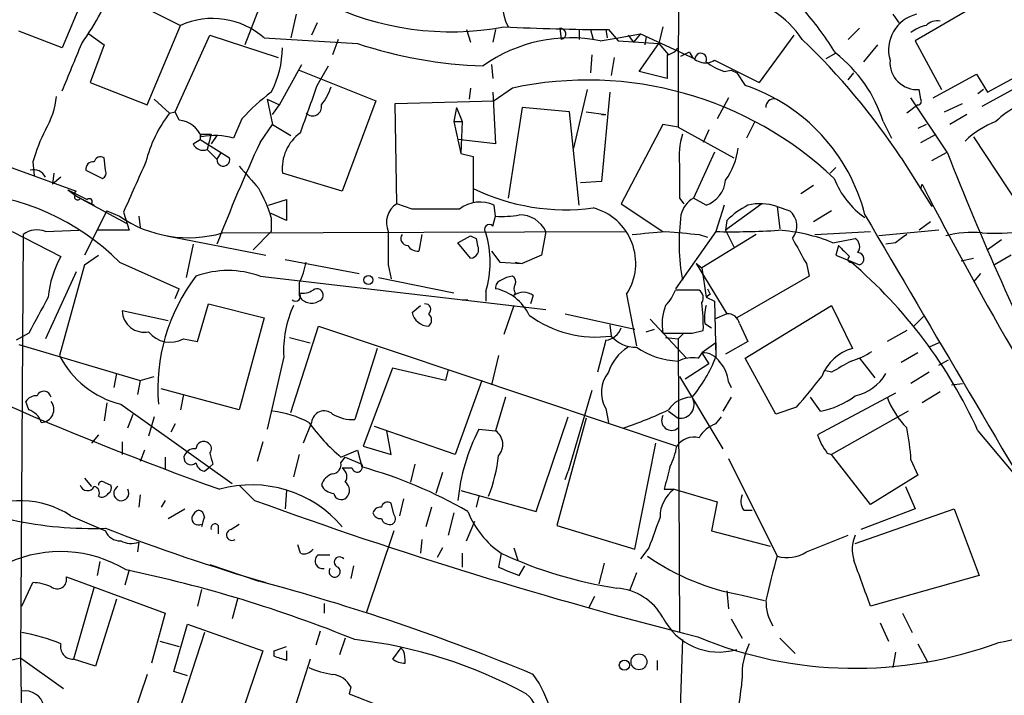
# Model space of a CAD drawing. Extents: x -124341 to 124685, y -224303 to 25564.
# Drawn here: x 379 to 439, y 24851 to 24892 of the extents above; entities that cross this region are included whole.
import ezdxf

# ---------------------------------------------------------------- set-up
doc = ezdxf.new("R2010")
doc.units = 0
doc.header["$MEASUREMENT"] = 0
doc.layers.add('MAIN', color=5, linetype='CONTINUOUS')

msp = doc.modelspace()

# ---------------------------------------------------------------- linework, layer by layer
at = {"layer": 'MAIN'}
for p, q in [((419.4387, 24896.4708), (419.354, 24890.0361)), ((384.8947, 24893.5074), (389.128, 24891.3908)), ((439.0813, 24893.5921), (433.7473, 24890.4594)), ((383.2013, 24893.0841), (381.9313, 24890.0361)), ((394.0387, 24892.8301), (393.0227, 24890.2054)), ((396.1553, 24892.0681), (395.8167, 24890.6288)), ((432.3927, 24892.0681), (432.816, 24891.4754)), ((381.9313, 24890.0361), (379.3067, 24891.0521)), ((387.096, 24886.5648), (389.128, 24891.3908)), ((397.4253, 24891.5601), (397.0867, 24890.7981)), ((406.4847, 24891.1368), (406.7387, 24890.3748)), ((408.2627, 24891.1368), (408.0933, 24890.3748)), ((408.8553, 24891.6448), (409.0247, 24891.3061)), ((412.1573, 24891.2214), (412.242, 24890.5441)), ((413.3427, 24891.1368), (413.3427, 24890.5441)), ((413.3427, 24891.1368), (413.3427, 24890.5441)), ((414.02, 24891.1368), (414.1893, 24890.5441)), ((414.9513, 24891.1368), (415.036, 24890.6288)), ((415.1207, 24891.1368), (415.7133, 24890.4594)), ((418.4227, 24891.3061), (418.1687, 24890.2901)), ((430.3607, 24891.2214), (429.6833, 24890.5441)), ((383.54, 24890.8828), (384.4713, 24890.2054)), ((388.7893, 24886.1414), (390.906, 24890.7981)), ((390.906, 24890.7981), (395.0547, 24889.4434)), ((394.208, 24890.6288), (399.8807, 24890.2901)), ((398.6953, 24890.5441), (398.3567, 24889.6128)), ((414.6127, 24890.4594), (415.7133, 24890.6288)), ((415.7133, 24890.6288), (417.068, 24890.8828)), ((415.7133, 24890.4594), (418.1687, 24890.2901)), ((416.306, 24890.7981), (416.6447, 24890.3748)), ((417.068, 24890.8828), (416.6447, 24890.3748)), ((417.068, 24890.8828), (420.37, 24889.3588)), ((417.4067, 24890.7134), (417.322, 24890.2054)), ((426.3813, 24890.7981), (424.2647, 24887.9194)), ((433.7473, 24890.4594), (435.356, 24887.4961)), ((384.4713, 24890.2054), (383.6247, 24887.9194)), ((416.9833, 24888.5968), (418.1687, 24890.2901)), ((418.1687, 24890.2901), (418.7613, 24889.6128)), ((419.354, 24890.0361), (419.354, 24885.2101)), ((431.4613, 24890.2054), (430.6147, 24889.1894)), ((360.5953, 24889.3588), (382.778, 24881.3154)), ((414.1047, 24889.6128), (414.02, 24888.5121)), ((415.4593, 24889.4434), (415.29, 24888.3428)), ((418.6767, 24889.6128), (418.6767, 24888.1734)), ((419.5233, 24889.5281), (420.0313, 24889.7821)), ((421.5553, 24889.2741), (424.2647, 24887.9194)), ((428.9213, 24889.6974), (428.3287, 24889.3588)), ((395.1393, 24886.5648), (396.494, 24889.0201)), ((396.3247, 24888.6814), (400.9813, 24886.8188)), ((397.4253, 24887.7501), (398.1027, 24888.9354)), ((408.0087, 24889.0201), (408.0933, 24888.1734)), ((422.148, 24888.5968), (422.5713, 24888.6814)), ((422.5713, 24888.6814), (422.91, 24888.5121)), ((437.8113, 24886.4801), (442.1293, 24888.8508)), ((438.15, 24887.3268), (441.5367, 24889.1894)), ((418.6767, 24888.1734), (416.9833, 24888.5968)), ((422.91, 24888.5121), (423.418, 24887.7501)), ((429.6833, 24888.0888), (430.022, 24888.5121)), ((434.848, 24886.9881), (437.4727, 24888.4274)), ((437.4727, 24888.4274), (438.15, 24887.3268)), ((383.6247, 24887.9194), (387.096, 24886.5648)), ((406.7387, 24887.5808), (406.654, 24886.9034)), ((409.2787, 24887.5808), (408.178, 24886.8188)), ((413.004, 24883.9401), (413.8507, 24887.4961)), ((434.086, 24886.9034), (434.0013, 24887.4961)), ((437.896, 24887.4961), (437.5573, 24887.2421)), ((387.5193, 24886.9034), (388.4507, 24886.0568)), ((394.3773, 24886.9034), (395.1393, 24886.5648)), ((394.3773, 24886.9034), (394.716, 24885.3794)), ((408.0933, 24887.3268), (408.2627, 24884.1941)), ((415.2053, 24887.3268), (414.6973, 24881.9081)), ((422.402, 24886.9881), (421.7247, 24885.7181)), ((435.6947, 24883.6861), (433.4933, 24886.9881)), ((394.716, 24885.9721), (395.1393, 24886.5648)), ((400.9813, 24886.8188), (398.9493, 24881.3154)), ((402.1667, 24886.6494), (408.178, 24886.8188)), ((402.2513, 24880.5534), (402.1667, 24886.6494)), ((405.892, 24886.3954), (405.7227, 24885.5488)), ((405.892, 24886.3954), (406.2307, 24885.5488)), ((409.8713, 24886.3954), (409.0247, 24880.8921)), ((412.75, 24886.1414), (409.8713, 24886.3954)), ((433.9167, 24886.5648), (433.2393, 24886.0568)), ((435.5253, 24886.1414), (436.626, 24886.6494)), ((388.4507, 24886.0568), (388.7893, 24886.1414)), ((389.0433, 24885.6334), (388.7893, 24886.1414)), ((392.8533, 24885.7181), (392.3453, 24884.5328)), ((413.3427, 24880.4688), (412.75, 24886.1414)), ((413.766, 24886.1414), (414.9513, 24885.9721)), ((414.6973, 24885.9721), (414.9513, 24885.9721)), ((436.88, 24885.9721), (435.864, 24885.3794)), ((393.954, 24884.2788), (394.716, 24885.3794)), ((394.716, 24885.3794), (395.8167, 24884.7021)), ((405.7227, 24885.5488), (406.2307, 24885.5488)), ((405.7227, 24885.5488), (406.2307, 24885.5488)), ((405.7227, 24885.5488), (406.146, 24883.6014)), ((406.2307, 24885.5488), (406.146, 24883.6014)), ((418.4227, 24885.3794), (415.8827, 24880.5534)), ((419.354, 24885.2101), (418.4227, 24885.3794)), ((419.354, 24885.2101), (422.7407, 24883.3474)), ((424.0107, 24885.5488), (423.5027, 24884.5328)), ((431.8, 24885.5488), (432.308, 24884.5328)), ((434.4247, 24885.3794), (433.9167, 24885.1254)), ((390.3133, 24884.7868), (390.3133, 24884.4481)), ((390.3133, 24884.7868), (390.9907, 24884.7868)), ((390.9907, 24884.7868), (390.7367, 24883.8554)), ((391.3293, 24884.7021), (390.9907, 24884.1941)), ((421.2167, 24885.0408), (420.878, 24884.2788)), ((434.086, 24884.2788), (435.0173, 24884.7868)), ((437.3033, 24884.6174), (440.0973, 24880.3841)), ((389.89, 24884.1941), (390.3133, 24884.4481)), ((390.3133, 24884.4481), (392.0913, 24883.3474)), ((408.2627, 24884.1941), (405.9767, 24884.4481)), ((384.556, 24882.5854), (384.4713, 24883.3474)), ((390.7367, 24883.8554), (391.3293, 24883.2628)), ((391.5833, 24883.6861), (391.3293, 24883.2628)), ((406.146, 24883.6014), (406.908, 24883.4321)), ((406.908, 24883.4321), (406.908, 24880.6381)), ((421.5553, 24883.6861), (420.2853, 24880.8921)), ((432.9007, 24883.3474), (434.7633, 24880.3841)), ((434.7633, 24883.1781), (435.6947, 24883.6861)), ((380.1533, 24883.0934), (380.238, 24882.2468)), ((428.9213, 24882.7548), (428.5827, 24882.4161)), ((381.4233, 24882.4161), (381.3387, 24881.7388)), ((381.8467, 24882.1621), (381.3387, 24881.7388)), ((383.3707, 24882.5854), (384.3867, 24882.0774)), ((398.9493, 24881.3154), (395.3087, 24882.4161)), ((414.6973, 24881.9081), (413.4273, 24881.8234)), ((427.5667, 24881.6541), (426.8047, 24881.1461)), ((434.086, 24881.4848), (434.1707, 24881.7388)), ((382.27, 24881.4001), (382.8627, 24880.9768)), ((382.27, 24881.4001), (383.4553, 24880.8074)), ((382.8627, 24880.9768), (383.8787, 24880.4688)), ((382.8627, 24880.9768), (385.826, 24879.3681)), ((383.032, 24880.8921), (382.8627, 24880.9768)), ((419.4387, 24880.8921), (419.6927, 24880.5534)), ((421.0473, 24880.4688), (420.2853, 24880.8921)), ((383.7093, 24880.5534), (383.8787, 24880.4688)), ((394.462, 24880.4688), (395.5627, 24880.8074)), ((395.5627, 24880.8074), (395.5627, 24879.5374)), ((403.1827, 24880.2148), (402.2513, 24880.5534)), ((408.2627, 24879.7914), (408.178, 24880.4688)), ((415.8827, 24880.5534), (418.4227, 24878.8601)), ((422.148, 24880.4688), (421.64, 24878.8601)), ((424.434, 24880.5534), (422.2327, 24878.9448)), ((425.3653, 24880.3841), (425.5347, 24879.0294)), ((425.3653, 24880.3841), (426.1273, 24880.1301)), ((384.6407, 24880.1301), (383.286, 24877.4208)), ((384.6407, 24880.1301), (385.4027, 24879.7914)), ((385.6567, 24880.0454), (385.9953, 24878.9448)), ((386.588, 24879.7914), (386.6727, 24879.1141)), ((395.5627, 24879.5374), (394.6313, 24879.9608)), ((394.6313, 24879.7068), (394.6313, 24878.8601)), ((408.0933, 24879.1988), (408.2627, 24879.7914)), ((428.6673, 24880.1301), (427.5667, 24879.4528)), ((422.3173, 24879.5374), (422.2327, 24878.9448)), ((434.6787, 24879.4528), (434.0013, 24878.9448)), ((378.8833, 24878.8601), (381.8467, 24877.3361)), ((379.5607, 24878.6908), (379.3913, 24853.0368)), ((380.9153, 24878.8601), (382.9473, 24878.9448)), ((385.9953, 24878.9448), (384.048, 24878.9448)), ((388.2813, 24878.6061), (394.2927, 24877.4208)), ((391.668, 24878.7754), (416.1367, 24878.8601)), ((394.6313, 24878.8601), (393.5307, 24877.7594)), ((403.7753, 24878.6908), (403.606, 24877.6748)), ((405.9767, 24878.1828), (406.7387, 24878.6061)), ((411.3107, 24878.8601), (411.0567, 24877.4208)), ((421.64, 24878.8601), (419.1847, 24875.3888)), ((420.624, 24878.6908), (421.132, 24878.5214)), ((424.0953, 24878.6908), (420.7933, 24876.6588)), ((422.2327, 24878.9448), (422.7407, 24877.9288)), ((427.6513, 24878.6908), (431.038, 24878.8601)), ((435.1867, 24878.9448), (431.546, 24878.6061)), ((389.89, 24878.0981), (389.4667, 24876.0661)), ((406.7387, 24877.2514), (405.9767, 24878.1828)), ((407.0773, 24878.4368), (407.162, 24878.0134)), ((428.752, 24878.1828), (430.1067, 24878.4368)), ((429.0907, 24878.0134), (428.9213, 24877.4208)), ((432.562, 24878.1828), (431.9693, 24878.0981)), ((438.9967, 24878.3521), (438.15, 24877.7594)), ((383.286, 24876.8281), (384.1327, 24877.4208)), ((408.0087, 24877.6748), (408.5167, 24876.9974)), ((411.0567, 24877.4208), (409.8713, 24876.9128)), ((428.9213, 24877.4208), (430.3607, 24876.8281)), ((439.5893, 24877.4208), (438.5733, 24876.8281)), ((383.286, 24876.8281), (381.762, 24871.3248)), ((385.4027, 24876.9974), (389.0433, 24875.3888)), ((395.478, 24877.1668), (399.9653, 24876.3201)), ((401.7433, 24876.8281), (401.9127, 24875.9814)), ((408.5167, 24876.9974), (409.8713, 24876.9128)), ((409.448, 24876.9974), (409.8713, 24876.9128)), ((420.4547, 24876.9128), (420.7933, 24876.6588)), ((420.4547, 24876.9128), (422.3173, 24873.8648)), ((427.1433, 24876.9128), (427.3127, 24876.1508)), ((436.5413, 24877.0821), (437.3033, 24877.2514)), ((382.778, 24876.4048), (380.9153, 24872.3408)), ((393.954, 24876.1508), (411.3107, 24874.1188)), ((420.7933, 24876.6588), (421.0473, 24874.8808)), ((427.3127, 24876.1508), (422.91, 24873.6108)), ((437.7267, 24876.3201), (437.3033, 24875.8121)), ((396.3247, 24875.7274), (396.3247, 24874.9654)), ((401.1507, 24876.0661), (405.7227, 24875.1348)), ((388.7893, 24874.7961), (389.0433, 24875.3888)), ((407.67, 24875.2194), (407.67, 24874.6268)), ((409.448, 24875.1348), (409.3633, 24874.9654)), ((410.5487, 24874.9654), (410.3793, 24874.4574)), ((416.2213, 24875.0501), (416.814, 24871.9174)), ((420.624, 24875.3041), (419.1847, 24875.3041)), ((421.3013, 24875.0501), (421.0473, 24874.8808)), ((390.144, 24872.1714), (390.8213, 24874.4574)), ((390.8213, 24874.4574), (394.208, 24873.6108)), ((403.1827, 24873.9494), (403.6907, 24874.3728)), ((406.2307, 24874.7114), (406.5693, 24874.7114)), ((409.3633, 24874.3728), (408.7707, 24872.5948)), ((421.0473, 24874.8808), (421.5553, 24874.6268)), ((421.5553, 24874.6268), (421.64, 24871.2401)), ((423.418, 24871.1554), (428.6673, 24874.3728)), ((428.6673, 24874.3728), (429.9373, 24871.7481)), ((388.366, 24873.4414), (385.572, 24874.0341)), ((412.496, 24873.8648), (416.7293, 24872.9334)), ((422.3173, 24873.8648), (421.5553, 24873.5261)), ((394.208, 24873.6108), (392.684, 24868.0228)), ((415.2053, 24873.1874), (415.29, 24872.5101)), ((417.6607, 24873.5261), (419.862, 24871.1554)), ((420.9627, 24873.2721), (421.386, 24873.0181)), ((423.0793, 24873.2721), (423.5873, 24872.1714)), ((434.2553, 24873.6954), (433.6627, 24873.1028)), ((379.8993, 24872.6794), (379.1373, 24872.2561)), ((395.8167, 24867.8534), (397.51, 24873.1028)), ((397.51, 24873.1028), (419.2693, 24865.8214)), ((417.4067, 24872.7641), (417.9147, 24872.9334)), ((419.354, 24872.3408), (419.6927, 24872.6794)), ((420.2007, 24872.6794), (420.878, 24872.8488)), ((433.2393, 24872.8488), (432.054, 24872.1714)), ((379.3067, 24872.0021), (386.6727, 24869.8008)), ((389.2973, 24872.3408), (390.144, 24872.1714)), ((395.732, 24872.4254), (397.002, 24872.0868)), ((414.9513, 24872.2561), (414.4433, 24870.3088)), ((418.592, 24872.4254), (419.354, 24872.3408)), ((419.354, 24872.3408), (419.4387, 24854.4761)), ((421.64, 24872.0868), (420.7933, 24871.4941)), ((421.64, 24872.0868), (421.64, 24871.2401)), ((423.5873, 24872.1714), (422.2327, 24871.4094)), ((435.1867, 24872.0868), (434.594, 24871.8328)), ((401.066, 24871.7481), (399.7113, 24867.4301)), ((408.432, 24871.3248), (408.0087, 24869.5468)), ((420.7933, 24871.4941), (421.2167, 24870.8168)), ((433.9167, 24871.4941), (432.9007, 24870.9014)), ((395.3933, 24871.2401), (394.3773, 24866.8374)), ((421.2167, 24870.8168), (419.7773, 24869.8854)), ((425.2807, 24867.7688), (423.418, 24871.1554)), ((430.3607, 24871.1554), (431.292, 24869.9701)), ((435.1867, 24870.7321), (435.7793, 24871.0708)), ((385.2333, 24870.2241), (385.064, 24869.3774)), ((401.9973, 24870.5628), (400.2193, 24865.8214)), ((405.2147, 24869.8008), (401.9973, 24870.5628)), ((405.384, 24870.4781), (405.2147, 24869.8008)), ((428.6673, 24870.3088), (428.3287, 24870.3934)), ((434.594, 24870.3088), (433.4933, 24869.6314)), ((386.6727, 24869.8008), (386.5033, 24868.9541)), ((386.6727, 24869.8008), (387.5193, 24870.0548)), ((407.416, 24869.8008), (405.8073, 24865.3134)), ((419.4387, 24870.0548), (422.0633, 24865.6521)), ((422.402, 24869.7161), (422.5713, 24869.3774)), ((435.9487, 24869.5468), (436.626, 24869.6314)), ((392.684, 24868.0228), (387.9427, 24869.2928)), ((389.2973, 24868.9541), (389.128, 24868.0228)), ((414.1047, 24869.2081), (412.6653, 24864.2974)), ((432.562, 24869.0388), (427.8207, 24866.4988)), ((435.2713, 24869.1234), (434.1707, 24868.4461)), ((379.8993, 24868.0228), (379.73, 24868.5308)), ((384.6407, 24868.4461), (384.4713, 24867.3454)), ((385.4873, 24868.3614), (392.2607, 24863.5354)), ((408.8553, 24868.7848), (408.2627, 24866.7528)), ((422.5713, 24868.7848), (422.0633, 24867.9381)), ((427.99, 24867.9381), (427.3973, 24868.7848)), ((385.9107, 24866.9221), (386.2493, 24867.7688)), ((414.9513, 24868.1074), (415.1207, 24867.2608)), ((418.7613, 24867.9381), (419.354, 24867.5148)), ((426.5507, 24868.1921), (425.2807, 24867.7688)), ((433.324, 24867.9381), (428.6673, 24865.3134)), ((387.5193, 24867.5994), (387.1807, 24866.4141)), ((388.7893, 24867.1761), (388.5353, 24866.6681)), ((397.0867, 24867.2608), (396.5787, 24865.9908)), ((410.718, 24861.8421), (412.6653, 24867.5994)), ((413.766, 24867.5148), (411.988, 24860.9954)), ((421.64, 24867.1761), (421.9787, 24867.5994)), ((405.8073, 24865.3134), (400.8967, 24867.0068)), ((401.9127, 24865.3134), (401.6587, 24866.7528)), ((407.2467, 24866.8374), (408.2627, 24866.7528)), ((437.5573, 24866.7528), (440.6053, 24863.1121)), ((384.1327, 24866.4988), (383.7093, 24865.9908)), ((385.572, 24866.0754), (385.572, 24865.3134)), ((394.1233, 24866.0754), (393.7847, 24864.8901)), ((416.7293, 24859.5561), (417.9993, 24865.9908)), ((386.9267, 24865.5674), (386.6727, 24864.8901)), ((398.8647, 24865.1441), (399.8807, 24865.5674)), ((399.8807, 24865.5674), (400.1347, 24864.5514)), ((400.2193, 24865.8214), (401.9127, 24865.3134)), ((428.4133, 24865.3981), (428.6673, 24865.3134)), ((388.1967, 24865.1441), (388.1967, 24864.3821)), ((396.3247, 24865.3134), (395.986, 24863.9588)), ((398.8647, 24864.8054), (399.1187, 24865.1441)), ((399.1187, 24865.1441), (400.1347, 24864.7208)), ((422.402, 24865.0594), (425.3653, 24859.1328)), ((431.038, 24862.2654), (428.6673, 24865.3134)), ((433.4933, 24864.9748), (433.9167, 24864.0434)), ((390.5673, 24864.2974), (390.906, 24864.5514)), ((391.0753, 24864.7208), (390.906, 24864.5514)), ((399.542, 24864.4668), (398.9493, 24864.4668)), ((403.352, 24864.7208), (403.098, 24863.6201)), ((405.0453, 24864.2128), (404.622, 24862.9428)), ((412.496, 24863.7894), (412.6653, 24864.2974)), ((383.286, 24863.8741), (383.7093, 24863.3661)), ((384.4713, 24863.6201), (384.8947, 24863.4508)), ((433.9167, 24864.0434), (431.038, 24862.2654)), ((393.6153, 24862.5194), (392.684, 24863.4508)), ((395.5627, 24863.1121), (395.478, 24862.0114)), ((406.146, 24863.1121), (410.718, 24861.8421)), ((418.5073, 24863.1968), (419.1, 24863.1968)), ((419.1, 24863.1968), (421.7247, 24862.4348)), ((433.1547, 24863.3661), (433.7473, 24862.0114)), ((386.6727, 24862.8581), (386.588, 24862.0961)), ((388.1967, 24862.5194), (387.9427, 24862.0961)), ((402.082, 24861.6728), (401.9127, 24862.3501)), ((402.6747, 24862.6041), (402.4207, 24861.5881)), ((407.2467, 24862.7734), (407.0773, 24862.0961)), ((421.7247, 24862.4348), (421.386, 24860.6568)), ((388.366, 24861.4188), (389.382, 24862.0114)), ((404.368, 24862.0961), (404.0293, 24860.9108)), ((405.7227, 24861.7574), (405.384, 24860.4028)), ((423.3333, 24861.9268), (423.8413, 24861.9268)), ((430.1067, 24859.8948), (436.118, 24862.0114)), ((433.7473, 24862.0114), (430.4453, 24860.7414)), ((436.118, 24862.0114), (437.642, 24857.9474)), ((382.4393, 24861.5881), (384.556, 24860.6568)), ((406.4847, 24860.0641), (406.9927, 24861.2494)), ((391.414, 24860.9954), (391.414, 24860.4874)), ((392.176, 24860.7414), (392.684, 24861.0801)), ((402.082, 24860.6568), (400.3887, 24855.6614)), ((411.988, 24860.9954), (416.7293, 24859.5561)), ((421.386, 24860.6568), (424.942, 24859.7254)), ((386.588, 24859.9794), (386.5033, 24859.3868)), ((403.7753, 24860.1488), (403.6907, 24859.3021)), ((427.1433, 24859.3868), (429.6833, 24860.4028)), ((396.4093, 24859.3021), (396.24, 24859.8101)), ((405.0453, 24859.6408), (404.7067, 24859.0481)), ((409.3633, 24859.6408), (409.6173, 24858.8788)), ((417.576, 24859.6408), (417.068, 24858.9634)), ((384.2173, 24858.7941), (384.048, 24857.9474)), ((397.51, 24859.2174), (398.1873, 24859.2174)), ((406.2307, 24859.3021), (406.2307, 24858.4554)), ((408.6013, 24859.3021), (408.432, 24858.4554)), ((385.9953, 24858.2861), (385.7413, 24857.3548)), ((390.906, 24858.6248), (393.8693, 24857.6088)), ((399.6267, 24858.5401), (399.4573, 24857.7781)), ((409.702, 24857.9474), (410.0407, 24858.5401)), ((414.8667, 24858.7094), (414.528, 24857.4394)), ((382.1853, 24857.8628), (388.1967, 24855.6614)), ((416.814, 24858.1168), (416.3907, 24857.0161)), ((437.642, 24857.9474), (431.038, 24856.0848)), ((379.476, 24856.0848), (380.1533, 24857.5241)), ((383.8787, 24857.2701), (382.6087, 24852.8674)), ((390.398, 24857.1008), (390.144, 24856.0848)), ((422.3173, 24857.0161), (422.402, 24855.9154)), ((385.2333, 24856.5081), (383.9633, 24852.4441)), ((392.5993, 24856.5928), (392.2607, 24855.3228)), ((414.274, 24856.6774), (413.9353, 24856.0001)), ((423.2487, 24856.7621), (424.6033, 24856.4234)), ((397.8487, 24856.2541), (397.8487, 24855.6614)), ((388.1967, 24855.6614), (387.35, 24852.6134)), ((422.5713, 24855.3228), (423.2487, 24854.1374)), ((432.9853, 24855.6614), (433.578, 24854.4761)), ((388.7047, 24852.1054), (389.5513, 24854.9841)), ((389.5513, 24854.9841), (394.1233, 24853.3754)), ((431.6307, 24855.0688), (432.1387, 24853.9681)), ((387.858, 24853.9681), (389.0433, 24853.6294)), ((390.5673, 24854.4761), (389.0433, 24849.7348)), ((397.5947, 24854.5608), (397.3407, 24853.7141)), ((399.1187, 24854.1374), (398.78, 24853.1214)), ((419.608, 24854.0528), (419.4387, 24849.1421)), ((425.5347, 24854.1374), (426.466, 24853.2061)), ((394.1233, 24853.3754), (392.43, 24848.3801)), ((394.8007, 24853.3754), (395.5627, 24853.6294)), ((394.8007, 24853.0368), (394.8007, 24853.3754)), ((395.5627, 24853.3754), (395.5627, 24852.7828)), ((402.5053, 24853.5448), (401.9973, 24852.8674)), ((402.6747, 24853.3754), (402.5053, 24853.5448)), ((433.9167, 24853.7988), (434.5093, 24852.6981)), ((378.714, 24852.7828), (379.3913, 24852.9521)), ((379.3913, 24853.0368), (379.476, 24848.0414)), ((379.3913, 24852.9521), (382.016, 24851.0894)), ((383.9633, 24852.4441), (382.6087, 24852.8674)), ((397.002, 24852.8674), (394.8853, 24846.2634)), ((418.084, 24852.7828), (418.084, 24852.1901)), ((432.562, 24853.2908), (432.3927, 24852.3594)), ((387.096, 24851.9361), (385.4873, 24847.1948)), ((389.5513, 24851.8514), (388.7047, 24852.1054)), ((399.4573, 24851.1741), (399.3727, 24850.7508)), ((399.3727, 24850.7508), (401.32, 24849.9888))]:
    msp.add_line(p, q, dxfattribs=at)
for centre, radius in [((400.5368, 24875.918), 0.2759), ((416.0837, 24852.4971), 0.3085), ((416.9692, 24852.6982), 0.4816)]:
    msp.add_circle(centre, radius, dxfattribs=at)
for centre, radius, start, end in [((419.2748, 24894.3451), 10.7637, 178.148854, 194.529035), ((370.2505, 24899.4803), 15.8114, 324.462154, 340.432466), ((421.8008, 24887.1239), 6.1311, 33.906747, 80.380819), ((405.5452, 24908.5194), 17.5129, 243.620619, 280.613244), ((391.082, 24887.103), 4.712, 48.43957, 114.499303), ((413.3808, 24880.2543), 18.1846, 31.284729, 41.221345), ((434.3561, 24889.9062), 2.2245, 103.627071, 196.508294), ((435.0597, 24890.812), 0.8592, 75.743812, 137.650951), ((415.779, 25035.0003), 143.865, 267.207764, 269.737824), ((412.1997, 24890.8827), 0.337, 277.127126, 97.125016), ((434.9123, 24889.0821), 2.3596, 101.925675, 126.967509), ((412.8127, 24881.5028), 9.1357, 78.636687, 125.552988), ((397.3196, 24859.7355), 42.7029, 33.568567, 46.175485), ((-337.1471, 25185.1992), 778.3003, 337.5043682, 337.7335523), ((389.2969, 24890.0999), 6.0121, 332.532231, 359.391974), ((408.3473, 24915.8057), 26.8836, 251.643096, 268.195384), ((418.4233, 24890.7127), 1.1506, 287.082228, 323.98361), ((418.719, 24889.4921), 0.1279, 70.686698, 109.313302), ((421.005, 24890.1632), 1.0456, 201.37506, 301.755043), ((420.7256, 24889.3418), 0.356, 334.651527, 177.262972), ((423.8668, 24883.1171), 8.2975, 17.041452, 52.471194), ((433.8744, 24889.1472), 1.656, 175.60501, 274.39499), ((423.1991, 24891.8677), 3.4356, 231.220906, 252.18525), ((413.8591, 24866.3544), 21.715, 46.390849, 102.177021), ((-322.7354, 25140.3029), 763.1608, 340.445577, 340.6747669), ((395.005, 24888.7149), 3.4314, 321.201202, 342.190762), ((419.8331, 24877.1315), 11.2074, 14.175362, 71.345024), ((376.2404, 24887.7282), 5.3923, 330.107247, 353.01877), ((401.7863, 24877.6319), 12.0493, 126.427952, 137.848435), ((425.1537, 24886.4518), 0.4691, 74.292832, 186.905348), ((433.9167, 24886.7764), 0.2116, 270, 36.875312), ((441.9356, 24882.3195), 4.6012, 94.973462, 135.425292), ((397.1405, 24886.4449), 0.552, 224.677045, 12.545696), ((394.8351, 24881.1244), 8.0678, 142.311379, 165.873845), ((388.8863, 24884.0129), 1.6281, 21.795528, 84.466245), ((440.4925, 24880.61), 5.2685, 110.377338, 134.567825), ((389.7853, 24880.4473), 9.9889, 152.621751, 164.638682), ((391.2099, 24880.8518), 3.8521, 72.857685, 102.167267), ((397.9768, 24882.6944), 2.6826, 125.754927, 185.954785), ((424.1788, 24883.4323), 4.7673, 163.493462, 186.119473), ((390.4827, 24884.4481), 0.6448, 203.197424, 293.197424), ((486.1735, 24841.4691), 101.6716, 155.098552, 158.88335), ((418.8691, 24884.4318), 4.1548, 324.053534, 353.203396), ((384.2596, 24883.0229), 0.3874, 56.880041, 169.51391), ((391.7188, 24883.2289), 0.391, 175.025816, 17.64695), ((609.0311, 24951.5966), 186.1648, 201.394472, 206.645515), ((383.8081, 24882.656), 0.4431, 80.831064, 189.168936), ((1148.3519, 24542.9114), 833.8845, 155.923966, 156.1531434), ((731.914, 25178.476), 449.9755, 221.071925, 221.301117), ((927.4383, 24881.9081), 508.0006, 179.885409, 180.114592), ((380.2061, 24881.8379), 0.7798, 24.566789, 106.547935), ((384.2171, 24882.4161), 0.3788, 296.598874, 26.54476), ((386.5556, 24877.2981), 8.4273, 16.608009, 29.788817), ((412.5057, 24892.9134), 12.7258, 243.904502, 277.602379), ((420.4971, 24882.1198), 1.7402, 288.430784, 355.814924), ((433.6389, 24883.9335), 5.1484, 201.132033, 235.182025), ((630.9307, 24982.6913), 221.1468, 207.161194, 213.466081), ((375.2055, 24866.8931), 14.3555, 44.737815, 87.147102), ((382.8627, 24880.9767), 0.1894, 153.434949, 333.448488), ((382.8628, 24881.146), 0.1894, 116.592103, 206.524473), ((421.0054, 24879.5583), 1.5158, 118.363991, 167.897587), ((383.5823, 24880.6804), 0.1796, 315, 135), ((402.9851, 24879.4104), 1.3583, 122.70025, 203.900385), ((407.328, 24878.6053), 2.0482, 65.480804, 128.203262), ((413.2951, 24876.9353), 3.4809, 327.208401, 75.114599), ((426.034, 24875.801), 5.2702, 117.66198, 134.848556), ((424.3287, 24877.329), 3.2262, 71.257849, 103.285875), ((389.6129, 24885.9283), 7.4423, 235.548058, 286.02989), ((404.622, 24160.5654), 719.6508, 89.8854085, 90.1145915), ((408.6431, 24885.5978), 5.8188, 266.251686, 280.484951), ((409.7171, 24878.1185), 1.7577, 24.955453, 90.492231), ((432.1717, 24878.1548), 12.765, 172.250319, 190.188663), ((425.3446, 24879.1967), 1.2181, 321.405567, 50.018578), ((5834.547, 28044.0796), 6262.0886, 210.35095235, 210.58013526), ((407.8817, 24878.9871), 0.2994, 45.013536, 225), ((380.3874, 24877.5801), 1.3846, 67.587678, 126.660509), ((909.7429, 24877.8441), 508.0006, 179.885409, 180.114592), ((402.9286, 24878.4367), 0.4233, 143.113861, 270.013536), ((449.228, 24963.1614), 94.6305, 243.32033, 243.54954), ((401.631, 24876.9974), 6.2953, 343.594538, 16.405463), ((375.2512, 25386.7734), 509.7591, 274.648113, 274.877297), ((461.9331, 25386.7771), 509.7628, 265.122705, 265.351887), ((422.6128, 24920.834), 41.9852, 268.672333, 273.874786), ((424.6931, 24868.1295), 10.8418, 68.014194, 85.996729), ((559.9125, 24709.0959), 211.6803, 126.756654, 126.985815), ((437.2183, 24872.0907), 6.711, 84.930559, 103.866033), ((438.4884, 24894.778), 16.0169, 267.577153, 276.374481), ((403.5214, 24878.3523), 0.6828, 209.760495, 277.11773), ((406.7218, 24877.7594), 0.5082, 271.905397, 29.985395), ((807.7197, 25089.3246), 435.8408, 208.938094, 209.167277), ((598.7542, 25046.9996), 239.462, 224.885409, 225.114592), ((429.7873, 24877.9327), 0.5968, 324.96787, 57.641471), ((387.2941, 24874.2996), 6.2365, 150.863748, 174.652693), ((429.8346, 24877.1728), 0.1764, 112.187518, 275.891653), ((430.249, 24877.2014), 0.3896, 286.6584, 86.026485), ((392.5958, 24877.6758), 4.2073, 332.412332, 350.720815), ((410.9, 24854.7243), 29.2454, 24.286193, 49.604765), ((399.0539, 24869.2809), 11.318, 142.628115, 184.65997), ((392.0066, 24870.7203), 5.7691, 70.271954, 109.727111), ((409.4843, 24874.5723), 1.5919, 97.421011, 123.690068), ((409.1091, 24875.8121), 0.3788, 333.45524, 63.401126), ((408.7115, 24875.4565), 0.4539, 104.051552, 188.578205), ((409.7865, 24875.3888), 0.4232, 143.116564, 216.883436), ((459.6747, 25054.1287), 202.7386, 241.890039, 250.349893), ((396.113, 24874.9231), 0.2994, 225, 45), ((396.5365, 24876.2773), 1.162, 259.497569, 303.115652), ((397.0756, 24875.3499), 0.8436, 207.114816, 300.995208), ((397.4041, 24874.9972), 0.3852, 285.955611, 127.182255), ((407.6847, 24872.571), 2.8765, 24.856247, 78.408025), ((409.956, 24874.2035), 0.9653, 52.11981, 127.88019), ((416.717, 24876.2203), 2.6323, 315.423265, 339.631202), ((420.3278, 24874.8385), 0.5519, 327.513678, 57.536771), ((505.8616, 24917.5294), 94.6305, 206.443636, 206.6729), ((930.8624, 24577.4191), 625.0912, 151.584035, 151.8132093), ((401.8137, 24871.6478), 6.4333, 154.939472, 183.633445), ((403.9909, 24874.1265), 0.3341, 308.450945, 97.948212), ((421.4716, 24873.2297), 3.0982, 158.348662, 190.231239), ((409.8413, 24873.1455), 11.0407, 358.460086, 7.267141), ((424.3109, 24873.5684), 3.3613, 166.153931, 185.057234), ((386.9167, 24874.0835), 1.3456, 182.103919, 281.314943), ((404.2563, 24874.2049), 1.1036, 193.386485, 267.008223), ((403.8601, 24873.4838), 0.5097, 311.627938, 48.372062), ((414.3588, 24879.3063), 6.8597, 233.668345, 277.801956), ((422.3527, 24873.1241), 0.7415, 11.51299, 92.736234), ((388.4859, 24873.7869), 1.6582, 218.083481, 299.296581), ((414.8328, 24873.3512), 1.1015, 276.175906, 342.397417), ((416.7601, 24873.7647), 1.9327, 220.477817, 271.598137), ((419.3117, 25317.179), 444.5005, 269.885409, 270.114592), ((386.9011, 24873.9619), 5.7762, 207.16437, 255.83216), ((417.784, 24869.4604), 2.7951, 121.922816, 162.330609), ((419.5677, 24875.8603), 4.8789, 235.638631, 267.489584), ((420.0652, 24871.7755), 0.7806, 307.399869, 338.869212), ((420.8497, 24870.2805), 1.2149, 30.734063, 92.66081), ((430.6992, 24869.039), 2.8142, 105.707964, 158.841313), ((428.6562, 24875.207), 4.3872, 285.826461, 304.208402), ((420.2007, 24869.2924), 1.8935, 79.698943, 116.560992), ((413.4002, 24874.4208), 8.8324, 320.349331, 338.892581), ((420.4896, 24869.598), 1.916, 3.533805, 42.863878), ((598.5787, 24574.3085), 341.3005, 119.627685, 119.856876), ((416.6249, 24869.0858), 1.9386, 140.886931, 210.310899), ((429.4604, 24871.7158), 2.9189, 282.792607, 329.265835), ((380.7829, 24907.1926), 60.1309, 319.564408, 321.85779), ((380.8191, 24868.7116), 0.441, 9.554163, 159.033381), ((380.3227, 24868.1919), 0.6827, 82.88227, 150.239505), ((380.645, 24868.0417), 0.7811, 271.195781, 38.76864), ((420.1819, 24867.0824), 1.7037, 92.216816, 146.496484), ((419.4757, 24868.3509), 0.8449, 261.718373, 30.899794), ((427.056, 24872.9321), 5.0806, 280.59333, 306.903053), ((436.9922, 24870.6187), 5.2677, 200.373493, 224.566992), ((379.5608, 24866.9223), 1.1514, 17.097241, 72.902759), ((393.9937, 24861.6748), 6.3048, 62.373345, 83.421562), ((397.8519, 24867.1892), 0.7686, 48.945912, 174.654381), ((399.5929, 24869.8349), 2.4077, 239.106848, 272.818674), ((407.6169, 24891.5693), 26.0506, 288.89267, 295.327879), ((406.8773, 24874.47), 12.2953, 215.897593, 229.331582), ((418.9576, 24867.3878), 0.6115, 151.016383, 310.404155), ((422.2669, 24865.3909), 1.8921, 109.349497, 150.263006), ((417.6532, 24861.4309), 11.7271, 152.546722, 174.674198), ((407.6779, 24865.9164), 1.0206, 317.640959, 55.039255), ((420.3274, 24864.2477), 13.186, 3.161006, 11.702017), ((390.525, 24865.6309), 0.4662, 50.535911, 177.393531), ((390.5944, 24865.656), 0.4044, 320.386678, 55.873798), ((420.3219, 24865.0747), 1.2906, 76.462305, 144.648633), ((431.0891, 24867.5486), 3.4329, 197.806858, 218.788314), ((389.9747, 24864.9748), 0.6826, 82.88019, 150.261365), ((560.2861, 24907.3771), 174.5046, 193.919653, 194.148876), ((415.1171, 24866.4998), 4.2073, 332.412332, 350.720815), ((389.7524, 24865.1018), 0.4266, 150.261783, 315.997091), ((390.6523, 24864.8904), 0.5991, 188.157154, 261.842846), ((398.3028, 24864.6977), 0.5721, 275.405678, 10.850351), ((399.2443, 24866.1474), 9.2335, 338.567321, 354.290457), ((398.6297, 24863.9626), 0.597, 324.992255, 57.630393), ((399.8542, 24864.5568), 0.3249, 196.081041, 30.313555), ((392.7412, 24837.9959), 27.5655, 59.891114, 74.441899), ((757.3323, 24779.1977), 349.082, 165.847179, 166.076358), ((384.3443, 24863.4508), 0.2116, 53.124688, 180), ((398.6529, 24863.1544), 1.0177, 106.919786, 163.067804), ((398.8077, 24863.1224), 0.5869, 312.376125, 57.999791), ((383.4703, 24863.5578), 0.4512, 193.718998, 334.85498), ((383.7901, 24862.9774), 0.3987, 329.228461, 77.159424), ((384.3443, 24863.1545), 0.4359, 240.959439, 330.941566), ((384.556, 24863.2815), 0.3787, 296.558284, 26.558284), ((385.5212, 24862.9554), 0.4582, 116.324596, 31.789349), ((393.4339, 24856.2195), 7.2407, 40.38389, 105.501704), ((398.4835, 24863.8316), 0.8898, 205.338213, 267.281652), ((398.8881, 24863.0132), 0.4523, 188.954187, 314.175915), ((420.3278, 24861.5245), 2.0746, 126.286056, 180.582743), ((379.3847, 24856.9062), 5.5902, 56.878468, 183.213828), ((488.8088, 25123.582), 277.8767, 249.966193, 255.777819), ((401.701, 24862.0255), 0.3875, 56.88812, 169.502061), ((424.1056, 24862.4664), 0.9422, 155.434251, 214.9417), ((390.5256, 24861.2065), 0.7791, 112.400936, 157.599064), ((390.1257, 24861.4974), 0.4416, 0.778427, 76.511332), ((401.2522, 24861.6475), 0.4537, 81.405541, 165.982133), ((401.2522, 24861.8674), 0.4537, 194.030118, 278.59446), ((411.8307, 24863.9684), 5.6748, 202.005209, 235.314106), ((383.7515, 24883.7697), 22.9577, 257.75743, 272.008211), ((390.1937, 24861.4207), 0.3971, 167.979814, 300.956335), ((394.3394, 24860.1053), 4.0229, 159.663161, 168.449573), ((401.8174, 24861.5669), 0.519, 196.58081, 290.282109), ((401.7704, 24861.4149), 0.4044, 304.126202, 39.613322), ((883.5723, 24691.2443), 495.4896, 159.902549, 160.131728), ((429.1978, 24976.4562), 123.9484, 248.889711, 253.643689), ((385.4386, 24861.0156), 0.9527, 202.123029, 272.929976), ((391.2205, 24860.8382), 0.2494, 39.090515, 202.842571), ((392.2371, 24860.4169), 0.3303, 100.663358, 305.735304), ((386.1268, 24861.1805), 1.2866, 240.194911, 291.005858), ((432.1867, 24859.5228), 2.2585, 157.0679, 196.567784), ((381.8279, 24851.7009), 7.7039, 58.736632, 114.531419), ((396.621, 24859.937), 0.6693, 251.559637, 325.310261), ((425.9904, 24861.1069), 2.0707, 252.429577, 303.832039), ((397.7587, 24858.8258), 0.4638, 122.419092, 281.1888), ((398.78, 24858.7658), 0.3218, 37.88123, 254.737072), ((419.4302, 24882.5301), 25.6282, 245.005054, 261.469688), ((425.5555, 24870.5409), 13.9705, 234.744132, 260.495876), ((466.6358, 24847.3766), 42.9123, 164.100014, 167.82954), ((-268.0141, 24603.4657), 743.2969, 19.868527, 20.0976953), ((369.4429, 24779.6607), 80.3141, 67.859746, 78.22975), ((398.4781, 24858.1918), 0.3416, 148.385902, 50.512306), ((536.0738, 25175.7184), 341.977, 248.084005, 248.313176), ((438.1966, 24859.1136), 5.2681, 276.87599, 350.96269), ((381.6209, 24857.7216), 0.5818, 230.901842, 14.045798), ((359.795, 24730.0629), 132.019, 67.390871, 75.042558), ((418.3178, 24900.1703), 56.3213, 289.334393, 311.437396), ((380.0048, 24854.3687), 3.1589, 66.705668, 87.305524), ((415.3419, 24853.6505), 3.5465, 29.694986, 85.361534), ((427.3769, 24856.3495), 2.6899, 178.425716, 212.621324), ((421.8145, 24857.0795), 3.7816, 206.242517, 286.839724), ((377.9502, 24844.6478), 9.946, 66.935673, 81.175528), ((396.5629, 24826.05), 28.1792, 61.230254, 83.585083), ((430.1122, 24877.2101), 24.9016, 247.391675, 290.486216), ((382.5769, 24853.6188), 0.7521, 166.152229, 272.423369), ((400.8107, 24852.7828), 1.9559, 355.031528, 17.636421), ((427.177, 24851.9972), 3.9409, 152.796448, 184.586037), ((331.6767, 24662.3948), 200.8208, 71.450469, 71.679634), ((402.8442, 24854.138), 1.527, 236.315136, 266.812677), ((399.1387, 24857.2542), 5.3753, 245.590096, 261.634889), ((398.2374, 24850.5879), 1.3535, 25.665737, 84.943162), ((405.3003, 24848.0728), 6.517, 309.527192, 36.35645), ((404.823, 24853.1867), 18.487, 345.74374, 355.331717), ((379.6693, 24849.7504), 1.1856, 289.686657, 99.383666), ((408.3848, 24848.7583), 2.6456, 328.198694, 48.861951)]:
    msp.add_arc(centre, radius, start, end, dxfattribs=at)

doc.saveas('drawing.dxf')
